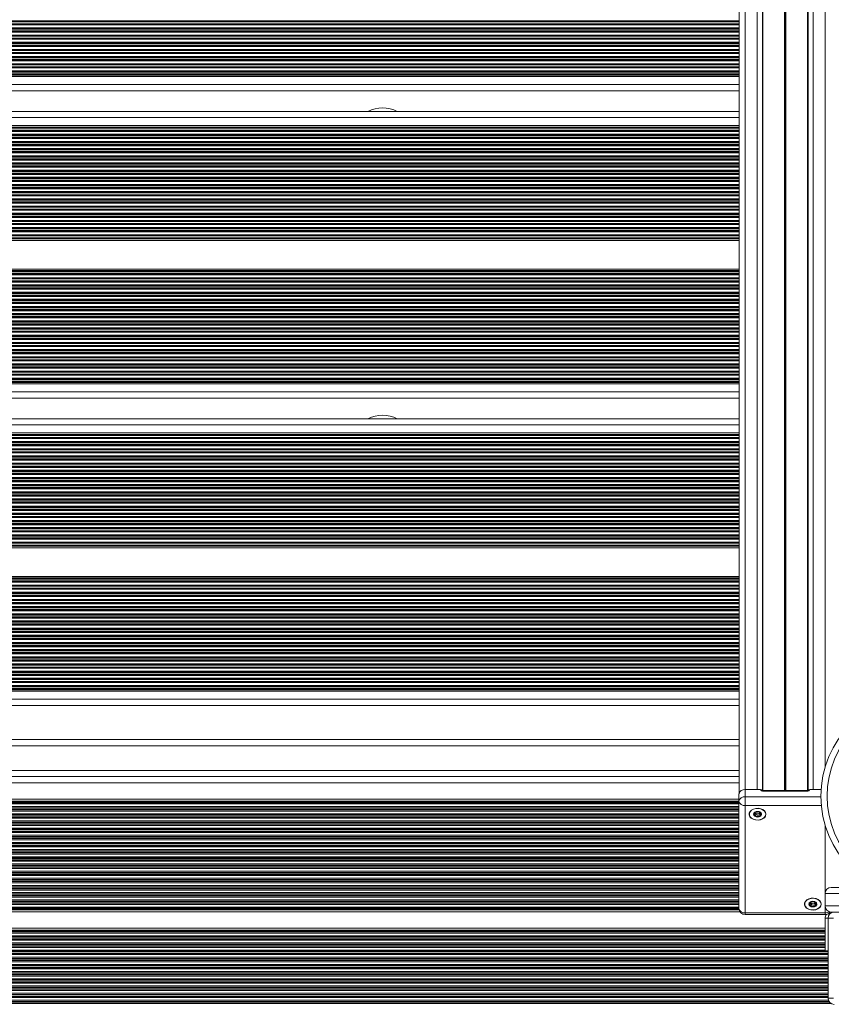
# Model space of a CAD drawing. Units: millimetres. Extents: x 6016 to 23303, y 3067 to 18902.
# Drawn here: x 13116 to 13512, y 7900 to 8380 of the extents above; entities that cross this region are included whole.
import ezdxf

# ---------------------------------------------------------------- set-up
doc = ezdxf.new("R2010")
doc.units = ezdxf.units.MM
doc.header["$LTSCALE"] = 100

msp = doc.modelspace()

# ---------------------------------------------------------------- linework, layer by layer
at = {"color": 7, "linetype": 'Continuous', "lineweight": 18}
for p, q in [((13467.43, 8867.17), (13467.43, 8002.77)), ((13470.43, 8869.3), (13470.43, 8004.5)), ((13476.33, 8869.3), (13476.33, 8004.5)), ((13503.53, 8869.3), (13503.53, 8004.5)), ((12801.43, 8353), (13467.43, 8353)), ((12801.43, 8352.29), (13467.43, 8352.29)), ((12801.43, 8345.39), (13467.43, 8345.39)), ((12801.43, 8335.28), (13467.43, 8335.28)), ((12801.43, 8328.38), (13467.43, 8328.38)), ((12801.43, 8327.67), (13467.43, 8327.67)), ((12801.43, 8273.09), (13467.43, 8273.09)), ((12801.43, 8272.38), (13467.43, 8272.38)), ((12801.43, 8258.38), (13467.43, 8258.38)), ((12801.43, 8257.67), (13467.43, 8257.67)), ((12801.43, 8203.09), (13467.43, 8203.09)), ((12801.43, 8202.38), (13467.43, 8202.38)), ((12801.43, 8195.48), (13467.43, 8195.48)), ((12801.43, 8185.38), (13467.43, 8185.38)), ((12801.43, 8178.48), (13467.43, 8178.48)), ((12801.43, 8177.77), (13467.43, 8177.77)), ((12801.43, 8123.19), (13467.43, 8123.19)), ((12801.43, 8122.48), (13467.43, 8122.48)), ((12801.43, 8108.48), (13467.43, 8108.48)), ((12801.43, 8107.77), (13467.43, 8107.77)), ((12801.43, 8053.19), (13467.43, 8053.19)), ((12801.43, 8052.48), (13467.43, 8052.48)), ((12801.43, 8045.58), (13467.43, 8045.58)), ((13467.43, 8028.86), (12801.43, 8028.86)), ((13467.43, 8010.86), (12801.43, 8010.86)), ((13467.38, 7998.85), (13467.38, 8002.38)), ((13470.38, 8004.5), (13477.93, 8004.5)), ((13470.38, 8004.5), (13470.38, 8000.97)), ((13470.43, 8004.5), (13476.33, 8004.5)), ((13500.93, 8004.09), (13478.93, 8004.09)), ((13500.93, 8003.8), (13478.93, 8003.8)), ((13501.93, 8004.5), (13507.47, 8004.5)), ((13503.53, 8004.5), (13507.47, 8004.5)), ((13467.38, 7999.83), (12801.48, 7999.83)), ((13467.38, 7946.52), (13467.38, 7998.85)), ((13470.38, 8000.97), (13470.38, 7996.73)), ((13470.38, 7996.73), (13470.38, 7944.4)), ((13474.46, 7992.54), (13474.47, 7992.41)), ((13475.39, 7993.03), (13475.24, 7993.11)), ((13475.27, 7993.18), (13475.27, 7993.61)), ((13477.59, 7993.01), (13477.59, 7992.01)), ((13512.43, 7956.76), (13535.26, 7956.76)), ((13502.39, 7949.19), (13502.24, 7949.27)), ((13502.27, 7949.34), (13502.27, 7949.77)), ((13504.59, 7949.17), (13504.59, 7948.17)), ((13539.43, 7953.76), (13509.43, 7953.76)), ((13509.43, 7947.76), (13509.43, 7953.76)), ((13467.85, 7944.91), (12801.01, 7944.91)), ((13470.38, 7944.4), (13509.48, 7944.4)), ((13501.46, 7948.7), (13501.47, 7948.57)), ((13509.43, 7947.76), (13539.43, 7947.76)), ((13511.87, 7944.7), (13512.43, 7944.76)), ((13539.43, 7944.76), (13512.43, 7944.76)), ((13470.38, 7943.52), (13509.48, 7943.52)), ((13509.43, 7941.76), (13509.43, 7925.76)), ((13510.84, 7941.81), (13510.84, 7902.71)), ((13509.43, 7936.83), (12739.4, 7936.83)), ((13509.43, 7925.76), (13510.84, 7925.76))]:
    msp.add_line(p, q, dxfattribs=at)
at = {"color": 8, "linetype": 'Continuous', "lineweight": 18}
for p, q in [((13478.8, 8867.82), (13478.8, 8004.15)), ((13479.05, 8867.67), (13479.05, 8004.09)), ((13489.55, 8867.67), (13489.55, 8004.09)), ((13489.68, 8867.65), (13489.68, 8004.09)), ((13489.81, 8867.59), (13489.81, 8004.09)), ((13490.06, 8867.59), (13490.06, 8004.09)), ((13490.19, 8867.65), (13490.19, 8004.09)), ((13490.31, 8867.67), (13490.31, 8004.09)), ((13500.82, 8867.67), (13500.82, 8004.09)), ((13501.07, 8867.82), (13501.07, 8004.15)), ((13509.43, 8802.16), (13509.43, 8015.46)), ((12801.43, 8379.58), (13467.43, 8379.58)), ((12801.43, 8379.15), (13467.43, 8379.15)), ((12801.43, 8378.97), (13467.43, 8378.97)), ((12801.43, 8378.1), (13467.43, 8378.1)), ((12801.43, 8377.93), (13467.43, 8377.93)), ((12801.43, 8377.5), (13467.43, 8377.5)), ((12801.43, 8376.08), (13467.43, 8376.08)), ((12801.43, 8375.65), (13467.43, 8375.65)), ((12801.43, 8375.47), (13467.43, 8375.47)), ((12801.43, 8374.6), (13467.43, 8374.6)), ((12801.43, 8374.43), (13467.43, 8374.43)), ((12801.43, 8374), (13467.43, 8374)), ((12801.43, 8372.58), (13467.43, 8372.58)), ((12801.43, 8372.15), (13467.43, 8372.15)), ((12801.43, 8371.97), (13467.43, 8371.97)), ((12801.43, 8371.1), (13467.43, 8371.1)), ((12801.43, 8370.93), (13467.43, 8370.93)), ((12801.43, 8370.5), (13467.43, 8370.5)), ((12801.43, 8369.08), (13467.43, 8369.08)), ((12801.43, 8368.65), (13467.43, 8368.65)), ((12801.43, 8368.47), (13467.43, 8368.47)), ((12801.43, 8367.6), (13467.43, 8367.6)), ((12801.43, 8367.43), (13467.43, 8367.43)), ((12801.43, 8367), (13467.43, 8367)), ((12801.43, 8365.58), (13467.43, 8365.58)), ((12801.43, 8365.15), (13467.43, 8365.15)), ((12801.43, 8364.97), (13467.43, 8364.97)), ((12801.43, 8364.1), (13467.43, 8364.1)), ((12801.43, 8363.93), (13467.43, 8363.93)), ((12801.43, 8363.5), (13467.43, 8363.5)), ((12801.43, 8362.08), (13467.43, 8362.08)), ((12801.43, 8361.65), (13467.43, 8361.65)), ((12801.43, 8361.47), (13467.43, 8361.47)), ((12801.43, 8360.6), (13467.43, 8360.6)), ((12801.43, 8360.43), (13467.43, 8360.43)), ((12801.43, 8360), (13467.43, 8360)), ((12801.43, 8358.58), (13467.43, 8358.58)), ((12801.43, 8358.15), (13467.43, 8358.15)), ((12801.43, 8357.97), (13467.43, 8357.97)), ((12801.43, 8357.1), (13467.43, 8357.1)), ((12801.43, 8356.93), (13467.43, 8356.93)), ((12801.43, 8356.5), (13467.43, 8356.5)), ((12801.43, 8355.08), (13467.43, 8355.08)), ((12801.43, 8354.65), (13467.43, 8354.65)), ((12801.43, 8354.47), (13467.43, 8354.47)), ((12801.43, 8353.6), (13467.43, 8353.6)), ((12801.43, 8353.43), (13467.43, 8353.43)), ((12801.43, 8348.39), (13467.43, 8348.39)), ((12801.43, 8332.28), (13467.43, 8332.28)), ((12801.43, 8327.25), (13467.43, 8327.25)), ((12801.43, 8327.07), (13467.43, 8327.07)), ((12801.43, 8326.2), (13467.43, 8326.2)), ((12801.43, 8326.02), (13467.43, 8326.02)), ((12801.43, 8325.59), (13467.43, 8325.59)), ((12801.43, 8324.17), (13467.43, 8324.17)), ((12801.43, 8323.75), (13467.43, 8323.75)), ((12801.43, 8323.57), (13467.43, 8323.57)), ((12801.43, 8322.7), (13467.43, 8322.7)), ((12801.43, 8322.52), (13467.43, 8322.52)), ((12801.43, 8322.09), (13467.43, 8322.09)), ((12801.43, 8320.67), (13467.43, 8320.67)), ((12801.43, 8320.25), (13467.43, 8320.25)), ((12801.43, 8320.07), (13467.43, 8320.07)), ((12801.43, 8319.2), (13467.43, 8319.2)), ((12801.43, 8319.02), (13467.43, 8319.02)), ((12801.43, 8318.59), (13467.43, 8318.59)), ((12801.43, 8317.17), (13467.43, 8317.17)), ((12801.43, 8316.75), (13467.43, 8316.75)), ((12801.43, 8316.57), (13467.43, 8316.57)), ((12801.43, 8315.7), (13467.43, 8315.7)), ((12801.43, 8315.52), (13467.43, 8315.52)), ((12801.43, 8315.09), (13467.43, 8315.09)), ((12801.43, 8313.67), (13467.43, 8313.67)), ((12801.43, 8313.25), (13467.43, 8313.25)), ((12801.43, 8313.07), (13467.43, 8313.07)), ((12801.43, 8312.2), (13467.43, 8312.2)), ((12801.43, 8312.02), (13467.43, 8312.02)), ((12801.43, 8311.59), (13467.43, 8311.59)), ((12801.43, 8310.17), (13467.43, 8310.17)), ((12801.43, 8309.75), (13467.43, 8309.75)), ((12801.43, 8309.57), (13467.43, 8309.57)), ((12801.43, 8308.7), (13467.43, 8308.7)), ((12801.43, 8308.52), (13467.43, 8308.52)), ((12801.43, 8308.09), (13467.43, 8308.09)), ((12801.43, 8306.67), (13467.43, 8306.67)), ((12801.43, 8306.25), (13467.43, 8306.25)), ((12801.43, 8306.07), (13467.43, 8306.07)), ((12801.43, 8305.2), (13467.43, 8305.2)), ((12801.43, 8305.02), (13467.43, 8305.02)), ((12801.43, 8304.59), (13467.43, 8304.59)), ((12801.43, 8303.17), (13467.43, 8303.17)), ((12801.43, 8302.75), (13467.43, 8302.75)), ((12801.43, 8302.57), (13467.43, 8302.57)), ((12801.43, 8301.7), (13467.43, 8301.7)), ((12801.43, 8301.52), (13467.43, 8301.52)), ((12801.43, 8301.09), (13467.43, 8301.09)), ((12801.43, 8299.67), (13467.43, 8299.67)), ((12801.43, 8299.25), (13467.43, 8299.25)), ((12801.43, 8299.07), (13467.43, 8299.07)), ((12801.43, 8298.2), (13467.43, 8298.2)), ((12801.43, 8298.02), (13467.43, 8298.02)), ((12801.43, 8297.59), (13467.43, 8297.59)), ((12801.43, 8296.17), (13467.43, 8296.17)), ((12801.43, 8295.75), (13467.43, 8295.75)), ((12801.43, 8295.57), (13467.43, 8295.57)), ((12801.43, 8294.7), (13467.43, 8294.7)), ((12801.43, 8294.52), (13467.43, 8294.52)), ((12801.43, 8294.09), (13467.43, 8294.09)), ((12801.43, 8292.67), (13467.43, 8292.67)), ((12801.43, 8292.25), (13467.43, 8292.25)), ((12801.43, 8292.07), (13467.43, 8292.07)), ((12801.43, 8291.2), (13467.43, 8291.2)), ((12801.43, 8291.02), (13467.43, 8291.02)), ((12801.43, 8290.59), (13467.43, 8290.59)), ((12801.43, 8289.17), (13467.43, 8289.17)), ((12801.43, 8288.75), (13467.43, 8288.75)), ((12801.43, 8288.57), (13467.43, 8288.57)), ((12801.43, 8287.7), (13467.43, 8287.7)), ((12801.43, 8287.52), (13467.43, 8287.52)), ((12801.43, 8287.09), (13467.43, 8287.09)), ((12801.43, 8285.67), (13467.43, 8285.67)), ((12801.43, 8285.25), (13467.43, 8285.25)), ((12801.43, 8285.07), (13467.43, 8285.07)), ((12801.43, 8284.2), (13467.43, 8284.2)), ((12801.43, 8284.02), (13467.43, 8284.02)), ((12801.43, 8283.59), (13467.43, 8283.59)), ((12801.43, 8282.17), (13467.43, 8282.17)), ((12801.43, 8281.75), (13467.43, 8281.75)), ((12801.43, 8281.57), (13467.43, 8281.57)), ((12801.43, 8280.7), (13467.43, 8280.7)), ((12801.43, 8280.52), (13467.43, 8280.52)), ((12801.43, 8280.09), (13467.43, 8280.09)), ((12801.43, 8278.67), (13467.43, 8278.67)), ((12801.43, 8278.25), (13467.43, 8278.25)), ((12801.43, 8278.07), (13467.43, 8278.07)), ((12801.43, 8277.2), (13467.43, 8277.2)), ((12801.43, 8277.02), (13467.43, 8277.02)), ((12801.43, 8276.59), (13467.43, 8276.59)), ((12801.43, 8275.17), (13467.43, 8275.17)), ((12801.43, 8274.75), (13467.43, 8274.75)), ((12801.43, 8274.57), (13467.43, 8274.57)), ((12801.43, 8273.7), (13467.43, 8273.7)), ((12801.43, 8273.52), (13467.43, 8273.52)), ((12801.43, 8257.25), (13467.43, 8257.25)), ((12801.43, 8257.07), (13467.43, 8257.07)), ((12801.43, 8256.2), (13467.43, 8256.2)), ((12801.43, 8256.02), (13467.43, 8256.02)), ((12801.43, 8255.59), (13467.43, 8255.59)), ((12801.43, 8254.17), (13467.43, 8254.17)), ((12801.43, 8253.75), (13467.43, 8253.75)), ((12801.43, 8253.57), (13467.43, 8253.57)), ((12801.43, 8252.7), (13467.43, 8252.7)), ((12801.43, 8252.52), (13467.43, 8252.52)), ((12801.43, 8252.09), (13467.43, 8252.09)), ((12801.43, 8250.67), (13467.43, 8250.67)), ((12801.43, 8250.25), (13467.43, 8250.25)), ((12801.43, 8250.07), (13467.43, 8250.07)), ((12801.43, 8249.2), (13467.43, 8249.2)), ((12801.43, 8249.02), (13467.43, 8249.02)), ((12801.43, 8248.59), (13467.43, 8248.59)), ((12801.43, 8247.17), (13467.43, 8247.17)), ((12801.43, 8246.75), (13467.43, 8246.75)), ((12801.43, 8246.57), (13467.43, 8246.57)), ((12801.43, 8245.7), (13467.43, 8245.7)), ((12801.43, 8245.52), (13467.43, 8245.52)), ((12801.43, 8245.09), (13467.43, 8245.09)), ((12801.43, 8243.67), (13467.43, 8243.67)), ((12801.43, 8243.25), (13467.43, 8243.25)), ((12801.43, 8243.07), (13467.43, 8243.07)), ((12801.43, 8242.2), (13467.43, 8242.2)), ((12801.43, 8242.02), (13467.43, 8242.02)), ((12801.43, 8241.59), (13467.43, 8241.59)), ((12801.43, 8240.17), (13467.43, 8240.17)), ((12801.43, 8239.75), (13467.43, 8239.75)), ((12801.43, 8239.57), (13467.43, 8239.57)), ((12801.43, 8238.7), (13467.43, 8238.7)), ((12801.43, 8238.52), (13467.43, 8238.52)), ((12801.43, 8238.09), (13467.43, 8238.09)), ((12801.43, 8236.67), (13467.43, 8236.67)), ((12801.43, 8236.25), (13467.43, 8236.25)), ((12801.43, 8236.07), (13467.43, 8236.07)), ((12801.43, 8235.2), (13467.43, 8235.2)), ((12801.43, 8235.02), (13467.43, 8235.02)), ((12801.43, 8234.59), (13467.43, 8234.59)), ((12801.43, 8233.17), (13467.43, 8233.17)), ((12801.43, 8232.75), (13467.43, 8232.75)), ((12801.43, 8232.57), (13467.43, 8232.57)), ((12801.43, 8231.7), (13467.43, 8231.7)), ((12801.43, 8231.52), (13467.43, 8231.52)), ((12801.43, 8231.09), (13467.43, 8231.09)), ((12801.43, 8229.67), (13467.43, 8229.67)), ((12801.43, 8229.25), (13467.43, 8229.25)), ((12801.43, 8229.07), (13467.43, 8229.07)), ((12801.43, 8228.2), (13467.43, 8228.2)), ((12801.43, 8228.02), (13467.43, 8228.02)), ((12801.43, 8227.59), (13467.43, 8227.59)), ((12801.43, 8226.17), (13467.43, 8226.17)), ((12801.43, 8225.75), (13467.43, 8225.75)), ((12801.43, 8225.57), (13467.43, 8225.57)), ((12801.43, 8224.7), (13467.43, 8224.7)), ((12801.43, 8224.52), (13467.43, 8224.52)), ((12801.43, 8224.09), (13467.43, 8224.09)), ((12801.43, 8222.67), (13467.43, 8222.67)), ((12801.43, 8222.25), (13467.43, 8222.25)), ((12801.43, 8222.07), (13467.43, 8222.07)), ((12801.43, 8221.2), (13467.43, 8221.2)), ((12801.43, 8221.02), (13467.43, 8221.02)), ((12801.43, 8220.59), (13467.43, 8220.59)), ((12801.43, 8219.17), (13467.43, 8219.17)), ((12801.43, 8218.75), (13467.43, 8218.75)), ((12801.43, 8218.57), (13467.43, 8218.57)), ((12801.43, 8217.7), (13467.43, 8217.7)), ((12801.43, 8217.52), (13467.43, 8217.52)), ((12801.43, 8217.09), (13467.43, 8217.09)), ((12801.43, 8215.67), (13467.43, 8215.67)), ((12801.43, 8215.25), (13467.43, 8215.25)), ((12801.43, 8215.07), (13467.43, 8215.07)), ((12801.43, 8214.2), (13467.43, 8214.2)), ((12801.43, 8214.02), (13467.43, 8214.02)), ((12801.43, 8213.59), (13467.43, 8213.59)), ((12801.43, 8212.17), (13467.43, 8212.17)), ((12801.43, 8211.75), (13467.43, 8211.75)), ((12801.43, 8211.57), (13467.43, 8211.57)), ((12801.43, 8210.7), (13467.43, 8210.7)), ((12801.43, 8210.52), (13467.43, 8210.52)), ((12801.43, 8210.09), (13467.43, 8210.09)), ((12801.43, 8208.67), (13467.43, 8208.67)), ((12801.43, 8208.25), (13467.43, 8208.25)), ((12801.43, 8208.07), (13467.43, 8208.07)), ((12801.43, 8207.2), (13467.43, 8207.2)), ((12801.43, 8207.02), (13467.43, 8207.02)), ((12801.43, 8206.59), (13467.43, 8206.59)), ((12801.43, 8205.17), (13467.43, 8205.17)), ((12801.43, 8204.75), (13467.43, 8204.75)), ((12801.43, 8204.57), (13467.43, 8204.57)), ((12801.43, 8203.7), (13467.43, 8203.7)), ((12801.43, 8203.52), (13467.43, 8203.52)), ((12801.43, 8198.48), (13467.43, 8198.48)), ((12801.43, 8182.38), (13467.43, 8182.38)), ((12801.43, 8177.34), (13467.43, 8177.34)), ((12801.43, 8177.16), (13467.43, 8177.16)), ((12801.43, 8176.29), (13467.43, 8176.29)), ((12801.43, 8176.11), (13467.43, 8176.11)), ((12801.43, 8175.69), (13467.43, 8175.69)), ((12801.43, 8174.27), (13467.43, 8174.27)), ((12801.43, 8173.84), (13467.43, 8173.84)), ((12801.43, 8173.66), (13467.43, 8173.66)), ((12801.43, 8172.79), (13467.43, 8172.79)), ((12801.43, 8172.61), (13467.43, 8172.61)), ((12801.43, 8172.19), (13467.43, 8172.19)), ((12801.43, 8170.77), (13467.43, 8170.77)), ((12801.43, 8170.34), (13467.43, 8170.34)), ((12801.43, 8170.16), (13467.43, 8170.16)), ((12801.43, 8169.29), (13467.43, 8169.29)), ((12801.43, 8169.11), (13467.43, 8169.11)), ((12801.43, 8168.69), (13467.43, 8168.69)), ((12801.43, 8167.27), (13467.43, 8167.27)), ((12801.43, 8166.84), (13467.43, 8166.84)), ((12801.43, 8166.66), (13467.43, 8166.66)), ((12801.43, 8165.79), (13467.43, 8165.79)), ((12801.43, 8165.61), (13467.43, 8165.61)), ((12801.43, 8165.19), (13467.43, 8165.19)), ((12801.43, 8163.77), (13467.43, 8163.77)), ((12801.43, 8163.34), (13467.43, 8163.34)), ((12801.43, 8163.16), (13467.43, 8163.16)), ((12801.43, 8162.29), (13467.43, 8162.29)), ((12801.43, 8162.11), (13467.43, 8162.11)), ((12801.43, 8161.69), (13467.43, 8161.69)), ((12801.43, 8160.27), (13467.43, 8160.27)), ((12801.43, 8159.84), (13467.43, 8159.84)), ((12801.43, 8159.66), (13467.43, 8159.66)), ((12801.43, 8158.79), (13467.43, 8158.79)), ((12801.43, 8158.61), (13467.43, 8158.61)), ((12801.43, 8158.19), (13467.43, 8158.19)), ((12801.43, 8156.77), (13467.43, 8156.77)), ((12801.43, 8156.34), (13467.43, 8156.34)), ((12801.43, 8156.16), (13467.43, 8156.16)), ((12801.43, 8155.29), (13467.43, 8155.29)), ((12801.43, 8155.11), (13467.43, 8155.11)), ((12801.43, 8154.69), (13467.43, 8154.69)), ((12801.43, 8153.27), (13467.43, 8153.27)), ((12801.43, 8152.84), (13467.43, 8152.84)), ((12801.43, 8152.66), (13467.43, 8152.66)), ((12801.43, 8151.79), (13467.43, 8151.79)), ((12801.43, 8151.61), (13467.43, 8151.61)), ((12801.43, 8151.19), (13467.43, 8151.19)), ((12801.43, 8149.77), (13467.43, 8149.77)), ((12801.43, 8149.34), (13467.43, 8149.34)), ((12801.43, 8149.16), (13467.43, 8149.16)), ((12801.43, 8148.29), (13467.43, 8148.29)), ((12801.43, 8148.11), (13467.43, 8148.11)), ((12801.43, 8147.69), (13467.43, 8147.69)), ((12801.43, 8146.27), (13467.43, 8146.27)), ((12801.43, 8145.84), (13467.43, 8145.84)), ((12801.43, 8145.66), (13467.43, 8145.66)), ((12801.43, 8144.79), (13467.43, 8144.79)), ((12801.43, 8144.61), (13467.43, 8144.61)), ((12801.43, 8144.19), (13467.43, 8144.19)), ((12801.43, 8142.77), (13467.43, 8142.77)), ((12801.43, 8142.34), (13467.43, 8142.34)), ((12801.43, 8142.16), (13467.43, 8142.16)), ((12801.43, 8141.29), (13467.43, 8141.29)), ((12801.43, 8141.11), (13467.43, 8141.11)), ((12801.43, 8140.69), (13467.43, 8140.69)), ((12801.43, 8139.27), (13467.43, 8139.27)), ((12801.43, 8138.84), (13467.43, 8138.84)), ((12801.43, 8138.66), (13467.43, 8138.66)), ((12801.43, 8137.79), (13467.43, 8137.79)), ((12801.43, 8137.61), (13467.43, 8137.61)), ((12801.43, 8137.19), (13467.43, 8137.19)), ((12801.43, 8135.77), (13467.43, 8135.77)), ((12801.43, 8135.34), (13467.43, 8135.34)), ((12801.43, 8135.16), (13467.43, 8135.16)), ((12801.43, 8134.29), (13467.43, 8134.29)), ((12801.43, 8134.11), (13467.43, 8134.11)), ((12801.43, 8133.69), (13467.43, 8133.69)), ((12801.43, 8132.27), (13467.43, 8132.27)), ((12801.43, 8131.84), (13467.43, 8131.84)), ((12801.43, 8131.66), (13467.43, 8131.66)), ((12801.43, 8130.79), (13467.43, 8130.79)), ((12801.43, 8130.61), (13467.43, 8130.61)), ((12801.43, 8130.19), (13467.43, 8130.19)), ((12801.43, 8128.77), (13467.43, 8128.77)), ((12801.43, 8128.34), (13467.43, 8128.34)), ((12801.43, 8128.16), (13467.43, 8128.16)), ((12801.43, 8127.29), (13467.43, 8127.29)), ((12801.43, 8127.11), (13467.43, 8127.11)), ((12801.43, 8126.69), (13467.43, 8126.69)), ((12801.43, 8125.27), (13467.43, 8125.27)), ((12801.43, 8124.84), (13467.43, 8124.84)), ((12801.43, 8124.66), (13467.43, 8124.66)), ((12801.43, 8123.79), (13467.43, 8123.79)), ((12801.43, 8123.61), (13467.43, 8123.61)), ((12801.43, 8107.34), (13467.43, 8107.34)), ((12801.43, 8107.16), (13467.43, 8107.16)), ((12801.43, 8106.29), (13467.43, 8106.29)), ((12801.43, 8106.11), (13467.43, 8106.11)), ((12801.43, 8105.69), (13467.43, 8105.69)), ((12801.43, 8104.27), (13467.43, 8104.27)), ((12801.43, 8103.84), (13467.43, 8103.84)), ((12801.43, 8103.66), (13467.43, 8103.66)), ((12801.43, 8102.79), (13467.43, 8102.79)), ((12801.43, 8102.61), (13467.43, 8102.61)), ((12801.43, 8102.19), (13467.43, 8102.19)), ((12801.43, 8100.77), (13467.43, 8100.77)), ((12801.43, 8100.34), (13467.43, 8100.34)), ((12801.43, 8100.16), (13467.43, 8100.16)), ((12801.43, 8099.29), (13467.43, 8099.29)), ((12801.43, 8099.11), (13467.43, 8099.11)), ((12801.43, 8098.69), (13467.43, 8098.69)), ((12801.43, 8097.27), (13467.43, 8097.27)), ((12801.43, 8096.84), (13467.43, 8096.84)), ((12801.43, 8096.66), (13467.43, 8096.66)), ((12801.43, 8095.79), (13467.43, 8095.79)), ((12801.43, 8095.61), (13467.43, 8095.61)), ((12801.43, 8095.19), (13467.43, 8095.19)), ((12801.43, 8093.77), (13467.43, 8093.77)), ((12801.43, 8093.34), (13467.43, 8093.34)), ((12801.43, 8093.16), (13467.43, 8093.16)), ((12801.43, 8092.29), (13467.43, 8092.29)), ((12801.43, 8092.11), (13467.43, 8092.11)), ((12801.43, 8091.69), (13467.43, 8091.69)), ((12801.43, 8090.27), (13467.43, 8090.27)), ((12801.43, 8089.84), (13467.43, 8089.84)), ((12801.43, 8089.66), (13467.43, 8089.66)), ((12801.43, 8088.79), (13467.43, 8088.79)), ((12801.43, 8088.61), (13467.43, 8088.61)), ((12801.43, 8088.19), (13467.43, 8088.19)), ((12801.43, 8086.77), (13467.43, 8086.77)), ((12801.43, 8086.34), (13467.43, 8086.34)), ((12801.43, 8086.16), (13467.43, 8086.16)), ((12801.43, 8085.29), (13467.43, 8085.29)), ((12801.43, 8085.11), (13467.43, 8085.11)), ((12801.43, 8084.69), (13467.43, 8084.69)), ((12801.43, 8083.27), (13467.43, 8083.27)), ((12801.43, 8082.84), (13467.43, 8082.84)), ((12801.43, 8082.66), (13467.43, 8082.66)), ((12801.43, 8081.79), (13467.43, 8081.79)), ((12801.43, 8081.61), (13467.43, 8081.61)), ((12801.43, 8081.19), (13467.43, 8081.19)), ((12801.43, 8079.77), (13467.43, 8079.77)), ((12801.43, 8079.34), (13467.43, 8079.34)), ((12801.43, 8079.16), (13467.43, 8079.16)), ((12801.43, 8078.29), (13467.43, 8078.29)), ((12801.43, 8078.11), (13467.43, 8078.11)), ((12801.43, 8077.69), (13467.43, 8077.69)), ((12801.43, 8076.27), (13467.43, 8076.27)), ((12801.43, 8075.84), (13467.43, 8075.84)), ((12801.43, 8075.66), (13467.43, 8075.66)), ((12801.43, 8074.79), (13467.43, 8074.79)), ((12801.43, 8074.61), (13467.43, 8074.61)), ((12801.43, 8074.19), (13467.43, 8074.19)), ((12801.43, 8072.77), (13467.43, 8072.77)), ((12801.43, 8072.34), (13467.43, 8072.34)), ((12801.43, 8072.16), (13467.43, 8072.16)), ((12801.43, 8071.29), (13467.43, 8071.29)), ((12801.43, 8071.11), (13467.43, 8071.11)), ((12801.43, 8070.69), (13467.43, 8070.69)), ((12801.43, 8069.27), (13467.43, 8069.27)), ((12801.43, 8068.84), (13467.43, 8068.84)), ((12801.43, 8068.66), (13467.43, 8068.66)), ((12801.43, 8067.79), (13467.43, 8067.79)), ((12801.43, 8067.61), (13467.43, 8067.61)), ((12801.43, 8067.19), (13467.43, 8067.19)), ((12801.43, 8065.77), (13467.43, 8065.77)), ((12801.43, 8065.34), (13467.43, 8065.34)), ((12801.43, 8065.16), (13467.43, 8065.16)), ((12801.43, 8064.29), (13467.43, 8064.29)), ((12801.43, 8064.11), (13467.43, 8064.11)), ((12801.43, 8063.69), (13467.43, 8063.69)), ((12801.43, 8062.27), (13467.43, 8062.27)), ((12801.43, 8061.84), (13467.43, 8061.84)), ((12801.43, 8061.66), (13467.43, 8061.66)), ((12801.43, 8060.79), (13467.43, 8060.79)), ((12801.43, 8060.61), (13467.43, 8060.61)), ((12801.43, 8060.19), (13467.43, 8060.19)), ((12801.43, 8058.77), (13467.43, 8058.77)), ((12801.43, 8058.34), (13467.43, 8058.34)), ((12801.43, 8058.16), (13467.43, 8058.16)), ((12801.43, 8057.29), (13467.43, 8057.29)), ((12801.43, 8057.11), (13467.43, 8057.11)), ((12801.43, 8056.69), (13467.43, 8056.69)), ((12801.43, 8055.27), (13467.43, 8055.27)), ((12801.43, 8054.84), (13467.43, 8054.84)), ((12801.43, 8054.66), (13467.43, 8054.66)), ((12801.43, 8053.79), (13467.43, 8053.79)), ((12801.43, 8053.61), (13467.43, 8053.61)), ((12801.43, 8048.58), (13467.43, 8048.58)), ((13467.43, 8025.86), (12801.43, 8025.86)), ((13467.43, 8013.86), (12801.43, 8013.86)), ((13467.43, 8007.87), (12801.43, 8007.87)), ((13478.93, 8004.09), (13478.93, 8003.8)), ((13500.93, 8004.09), (13500.93, 8003.8)), ((13467.38, 7998.91), (12801.48, 7998.91)), ((13467.38, 7998.68), (12801.48, 7998.68)), ((13467.38, 7998.27), (12801.48, 7998.27)), ((13467.38, 7998.11), (12801.48, 7998.11)), ((13467.38, 7997.51), (12801.48, 7997.51)), ((13470.38, 8000.97), (13507.36, 8000.97)), ((13467.38, 7996.22), (12801.48, 7996.22)), ((13467.38, 7995.63), (12801.48, 7995.63)), ((13467.38, 7995.46), (12801.48, 7995.46)), ((13467.38, 7994.77), (12801.48, 7994.77)), ((13467.38, 7994.61), (12801.48, 7994.61)), ((13467.38, 7994.01), (12801.48, 7994.01)), ((13467.38, 7992.72), (12801.48, 7992.72)), ((13507.57, 7996.73), (13470.38, 7996.73)), ((13467.38, 7992.13), (12801.48, 7992.13)), ((13467.38, 7991.96), (12801.48, 7991.96)), ((13467.38, 7991.27), (12801.48, 7991.27)), ((13467.38, 7991.11), (12801.48, 7991.11)), ((13467.38, 7990.51), (12801.48, 7990.51)), ((13467.38, 7989.22), (12801.48, 7989.22)), ((13467.38, 7988.63), (12801.48, 7988.63)), ((13467.38, 7988.46), (12801.48, 7988.46)), ((13467.38, 7987.77), (12801.48, 7987.77)), ((13467.38, 7987.61), (12801.48, 7987.61)), ((13467.38, 7987.01), (12801.48, 7987.01)), ((13467.38, 7985.72), (12801.48, 7985.72)), ((13467.38, 7985.13), (12801.48, 7985.13)), ((13467.38, 7984.96), (12801.48, 7984.96)), ((13467.38, 7984.27), (12801.48, 7984.27)), ((13467.38, 7984.11), (12801.48, 7984.11)), ((13467.38, 7983.51), (12801.48, 7983.51)), ((13509.48, 7954.31), (13509.48, 7986.96)), ((13467.38, 7982.22), (12801.48, 7982.22)), ((13467.38, 7981.63), (12801.48, 7981.63)), ((13467.38, 7981.46), (12801.48, 7981.46)), ((13467.38, 7980.77), (12801.48, 7980.77)), ((13467.38, 7980.61), (12801.48, 7980.61)), ((13467.38, 7980.01), (12801.48, 7980.01)), ((13467.38, 7978.72), (12801.48, 7978.72)), ((13467.38, 7978.13), (12801.48, 7978.13)), ((13467.38, 7977.96), (12801.48, 7977.96)), ((13467.38, 7977.27), (12801.48, 7977.27)), ((13467.38, 7977.11), (12801.48, 7977.11)), ((13467.38, 7976.51), (12801.48, 7976.51)), ((13467.38, 7975.22), (12801.48, 7975.22)), ((13467.38, 7974.63), (12801.48, 7974.63)), ((13467.38, 7974.46), (12801.48, 7974.46)), ((13467.38, 7973.77), (12801.48, 7973.77)), ((13467.38, 7973.61), (12801.48, 7973.61)), ((13467.38, 7973.01), (12801.48, 7973.01)), ((13467.38, 7971.72), (12801.48, 7971.72)), ((13467.38, 7971.13), (12801.48, 7971.13)), ((13467.38, 7970.96), (12801.48, 7970.96)), ((13467.38, 7970.27), (12801.48, 7970.27)), ((13467.38, 7970.11), (12801.48, 7970.11)), ((13467.38, 7969.51), (12801.48, 7969.51)), ((13467.38, 7968.22), (12801.48, 7968.22)), ((13467.38, 7967.63), (12801.48, 7967.63)), ((13467.38, 7967.46), (12801.48, 7967.46)), ((13467.38, 7966.77), (12801.48, 7966.77)), ((13467.38, 7966.61), (12801.48, 7966.61)), ((13467.38, 7966.01), (12801.48, 7966.01)), ((13467.38, 7964.72), (12801.48, 7964.72)), ((13467.38, 7964.13), (12801.48, 7964.13)), ((13467.38, 7963.96), (12801.48, 7963.96)), ((13467.38, 7963.27), (12801.48, 7963.27)), ((13467.38, 7963.11), (12801.48, 7963.11)), ((13467.38, 7962.51), (12801.48, 7962.51)), ((13467.38, 7961.22), (12801.48, 7961.22)), ((13467.38, 7960.63), (12801.48, 7960.63)), ((13467.38, 7960.46), (12801.48, 7960.46)), ((13467.38, 7959.77), (12801.48, 7959.77)), ((13467.38, 7959.61), (12801.48, 7959.61)), ((13467.38, 7959.01), (12801.48, 7959.01)), ((13467.38, 7957.72), (12801.48, 7957.72)), ((13467.38, 7957.13), (12801.48, 7957.13)), ((13467.38, 7956.96), (12801.48, 7956.96)), ((13467.38, 7956.27), (12801.48, 7956.27)), ((13467.38, 7956.11), (12801.48, 7956.11)), ((13467.38, 7955.51), (12801.48, 7955.51)), ((13467.38, 7954.22), (12801.48, 7954.22)), ((13467.38, 7953.63), (12801.48, 7953.63)), ((13467.38, 7953.46), (12801.48, 7953.46)), ((13467.38, 7952.77), (12801.48, 7952.77)), ((13467.38, 7952.61), (12801.48, 7952.61)), ((13467.38, 7952.01), (12801.48, 7952.01)), ((13467.38, 7950.72), (12801.48, 7950.72)), ((13467.38, 7950.13), (12801.48, 7950.13)), ((13467.38, 7949.96), (12801.48, 7949.96)), ((13467.38, 7949.27), (12801.48, 7949.27)), ((13467.38, 7949.11), (12801.48, 7949.11)), ((13467.47, 7945.82), (12801.4, 7945.82)), ((13467.42, 7946.05), (12801.45, 7946.05)), ((13467.38, 7948.51), (12801.48, 7948.51)), ((13467.38, 7947.22), (12801.48, 7947.22)), ((13467.38, 7946.63), (12801.48, 7946.63)), ((13467.38, 7946.46), (12801.48, 7946.46)), ((13470.38, 7944.4), (13470.38, 7943.52)), ((13509.48, 7944.4), (13509.48, 7947.2)), ((13509.48, 7944.4), (13509.48, 7943.52)), ((13509.43, 7941.76), (13510.84, 7941.76)), ((13510.84, 7941.81), (13513.55, 7941.81)), ((13509.43, 7935.91), (12739.72, 7935.91)), ((13509.43, 7935.68), (12739.79, 7935.68)), ((13509.43, 7935.27), (12739.91, 7935.27)), ((13509.43, 7935.11), (12739.95, 7935.11)), ((13509.43, 7934.51), (12740.09, 7934.51)), ((13509.43, 7933.22), (12740.31, 7933.22)), ((13509.43, 7932.62), (12740.38, 7932.62)), ((13509.43, 7932.46), (12740.39, 7932.46)), ((13509.43, 7931.77), (12740.43, 7931.77)), ((13509.43, 7931.61), (12740.44, 7931.61)), ((13509.43, 7931.01), (12740.44, 7931.01)), ((13510.84, 7925.46), (12739.37, 7925.46)), ((13510.84, 7925.62), (12739.43, 7925.62)), ((13509.43, 7926.22), (12739.64, 7926.22)), ((13509.43, 7927.51), (12740.01, 7927.51)), ((13509.43, 7928.11), (12740.14, 7928.11)), ((13509.43, 7928.27), (12740.17, 7928.27)), ((13509.43, 7928.96), (12740.29, 7928.96)), ((13509.43, 7929.12), (12740.31, 7929.12)), ((13509.43, 7929.72), (12740.38, 7929.72)), ((13510.84, 7920.51), (12736.23, 7920.51)), ((13510.84, 7921.11), (12736.8, 7921.11)), ((13510.84, 7921.27), (12736.93, 7921.27)), ((13510.84, 7921.96), (12737.46, 7921.96)), ((13510.84, 7922.12), (12737.58, 7922.12)), ((13510.84, 7922.72), (12737.98, 7922.72)), ((13510.84, 7924.01), (12738.71, 7924.01)), ((13510.84, 7924.61), (12739, 7924.61)), ((13510.84, 7924.77), (12739.08, 7924.77)), ((13510.84, 7915.72), (12724.43, 7915.72)), ((13510.84, 7917.01), (12730.86, 7917.01)), ((13510.84, 7917.61), (12732.39, 7917.61)), ((13510.84, 7917.77), (12732.68, 7917.77)), ((13510.84, 7918.46), (12733.9, 7918.46)), ((13510.84, 7918.62), (12734.16, 7918.62)), ((13510.84, 7919.22), (12734.82, 7919.22)), ((13510.84, 7915.12), (12724.43, 7915.12)), ((13510.84, 7914.96), (12724.43, 7914.96)), ((13510.84, 7914.27), (12724.43, 7914.27)), ((13510.84, 7914.11), (12724.43, 7914.11)), ((13510.84, 7913.51), (12724.43, 7913.51)), ((13510.84, 7912.22), (12724.43, 7912.22)), ((13510.84, 7911.62), (12724.43, 7911.62)), ((13510.84, 7911.46), (12724.43, 7911.46)), ((13510.84, 7910.77), (12724.43, 7910.77)), ((13510.84, 7910.61), (12724.43, 7910.61)), ((13510.84, 7910.01), (12724.43, 7910.01)), ((13510.84, 7908.72), (12724.43, 7908.72)), ((13510.84, 7908.12), (12724.43, 7908.12)), ((13510.84, 7907.96), (12724.43, 7907.96)), ((13510.84, 7907.27), (12724.43, 7907.27)), ((13510.84, 7907.11), (12724.43, 7907.11)), ((13510.84, 7906.51), (12724.43, 7906.51)), ((13510.84, 7905.22), (12724.43, 7905.22)), ((13510.84, 7904.62), (12724.43, 7904.62)), ((13510.84, 7904.46), (12724.43, 7904.46)), ((13510.84, 7903.77), (12724.43, 7903.77)), ((13510.84, 7903.61), (12724.43, 7903.61)), ((13510.84, 7903.01), (12724.43, 7903.01)), ((13511, 7901.72), (12724.43, 7901.72)), ((13511.29, 7901.12), (12724.43, 7901.12)), ((13510.84, 7902.71), (13513.55, 7902.71)), ((13511.4, 7900.96), (12724.43, 7900.96)), ((13512.08, 7900.27), (12724.43, 7900.27)), ((13512.33, 7900.11), (12724.43, 7900.11))]:
    msp.add_line(p, q, dxfattribs=at)
at = {"color": 7, "linetype": 'Continuous', "lineweight": 18, "flags": 128}
for points in [[(13478, 7995.16), (13479.05, 7994.72), (13479.86, 7994.07), (13480.37, 7993.29), (13480.53, 7992.43), (13480.33, 7991.58), (13479.78, 7990.8), (13478.93, 7990.18), (13477.86, 7989.77), (13476.66, 7989.59), (13475.44, 7989.67), (13474.32, 7990), (13473.37, 7990.55), (13472.71, 7991.28), (13472.37, 7992.11), (13472.39, 7992.97), (13472.77, 7993.79), (13473.48, 7994.5), (13474.45, 7995.02), (13475.6, 7995.32), (13476.82, 7995.37), (13478, 7995.16)], [(13480.43, 7992.48), (13480.25, 7993.32), (13479.74, 7994.08), (13478.93, 7994.69), (13477.89, 7995.12), (13476.73, 7995.3), (13475.54, 7995.24), (13474.43, 7994.93), (13473.5, 7994.41), (13472.83, 7993.71), (13472.48, 7992.91), (13472.48, 7992.06), (13472.83, 7991.26), (13473.5, 7990.56), (13474.43, 7990.03), (13475.54, 7989.73), (13476.73, 7989.66), (13477.89, 7989.85), (13478.93, 7990.27), (13479.74, 7990.89), (13480.25, 7991.65), (13480.43, 7992.48)], [(13475.68, 7991.19), (13476.43, 7991.09), (13477.19, 7991.19), (13477.83, 7991.5), (13478.26, 7991.95), (13478.41, 7992.48), (13478.26, 7993.02), (13477.83, 7993.47), (13477.19, 7993.77), (13476.43, 7993.88), (13475.68, 7993.77), (13475.04, 7993.47), (13474.61, 7993.02), (13474.46, 7992.48), (13474.61, 7991.95), (13475.04, 7991.5), (13475.68, 7991.19)], [(13475.39, 7993.03), (13475.29, 7993.14), (13475.26, 7993.18)], [(13505, 7951.32), (13506.05, 7950.87), (13506.86, 7950.23), (13507.37, 7949.44), (13507.53, 7948.59), (13507.33, 7947.74), (13506.78, 7946.96), (13505.93, 7946.34), (13504.86, 7945.92), (13503.66, 7945.75), (13502.44, 7945.83), (13501.32, 7946.16), (13500.37, 7946.71), (13499.71, 7947.44), (13499.37, 7948.27), (13499.39, 7949.13), (13499.77, 7949.95), (13500.48, 7950.66), (13501.45, 7951.18), (13502.6, 7951.48), (13503.82, 7951.53), (13505, 7951.32)], [(13507.43, 7948.64), (13507.25, 7949.48), (13506.74, 7950.24), (13505.93, 7950.85), (13504.89, 7951.28), (13503.73, 7951.46), (13502.54, 7951.4), (13501.43, 7951.09), (13500.5, 7950.57), (13499.83, 7949.87), (13499.48, 7949.06), (13499.48, 7948.22), (13499.83, 7947.42), (13500.5, 7946.72), (13501.43, 7946.19), (13502.54, 7945.89), (13503.73, 7945.82), (13504.89, 7946.01), (13505.93, 7946.43), (13506.74, 7947.05), (13507.25, 7947.81), (13507.43, 7948.64)], [(13502.68, 7947.35), (13503.43, 7947.25), (13504.19, 7947.35), (13504.83, 7947.66), (13505.26, 7948.11), (13505.41, 7948.64), (13505.26, 7949.18), (13504.83, 7949.63), (13504.19, 7949.93), (13503.43, 7950.04), (13502.68, 7949.93), (13502.04, 7949.63), (13501.61, 7949.18), (13501.46, 7948.64), (13501.61, 7948.11), (13502.04, 7947.66), (13502.68, 7947.35)], [(13502.39, 7949.19), (13502.29, 7949.29), (13502.26, 7949.34)]]:
    msp.add_lwpolyline(points, dxfattribs=at)
at = {"color": 7, "linetype": 'Continuous', "lineweight": 18}
for radius in [49.5, 46.5]:
    msp.add_circle((13556.86, 8001.29), radius, dxfattribs=at)
for centre, radius, start, end in [((13293.43, 8321.23), 15.78, 62.9605, 117.0395), ((13293.43, 8171.32), 15.78, 62.9605, 117.0395), ((13470.01, 8001.85), 2.68, 81.9505, 168.5782), ((13470.06, 8001.85), 2.68, 81.9505, 168.5782), ((13477.99, 8003.42), 1.09, 40.7165, 93.0758), ((13478.81, 8004.68), 0.893, 191.4218, 278.0495), ((13501.06, 8004.68), 0.893, 261.9505, 348.5782), ((13501.87, 8003.43), 1.08, 86.7361, 141.3591), ((13470.01, 7998.32), 2.68, 81.9505, 168.5782), ((13470.01, 7999.38), 2.68, 191.4218, 278.0495), ((13475.99, 7992.86), 1.58, 196.2157, 258.4152), ((13476.41, 7994.27), 1.6, 230.3882, 276.9273), ((13476.56, 7994.01), 1.34, 272.0866, 324.841), ((13477.11, 7992.68), 1.31, 293.8423, 353.6529), ((13476.43, 7993.85), 2.65, 253.5384, 297.0662), ((13512.43, 7953.76), 3, 90, 180), ((13503.41, 7950.43), 1.6, 230.3882, 276.9273), ((13503.56, 7950.17), 1.34, 272.0866, 324.841), ((13470.38, 7946.52), 3, 180, 270), ((13470.01, 7947.05), 2.68, 191.4218, 278.0495), ((13502.99, 7949.01), 1.58, 196.2157, 258.4152), ((13503.43, 7950.01), 2.65, 253.5384, 297.0662), ((13504.11, 7948.84), 1.31, 293.8423, 353.6529), ((13512.43, 7947.76), 3, 180, 270), ((13509.48, 7946.52), 3, 270, 324.9067), ((13513.84, 7941.81), 3, 100.4753, 180), ((13512.43, 7941.76), 3, 142.6762, 180), ((13513.84, 7902.71), 3, 180, 270)]:
    msp.add_arc(centre, radius, start, end, dxfattribs=at)
at = {"color": 8, "linetype": 'Continuous', "lineweight": 18}
msp.add_arc((13509.54, 7948.17), 3.77, 269.1429, 300.4755, dxfattribs=at)
at = {"color": 7, "linetype": 'Continuous', "lineweight": 18}
for points, knots in [([(13478.93, 8004.09), (13478.93, 8004.09), (13478.9, 8004.09), (13478.87, 8004.09), (13478.83, 8004.1), (13478.81, 8004.11), (13478.8, 8004.12), (13478.8, 8004.12), (13478.8, 8004.12)], [0, 0, 0, 0, 0.08171, 0.270105, 0.471284, 0.701543, 0.98991, 1, 1, 1, 1]), ([(13501.06, 8004.11), (13501.06, 8004.11), (13501.06, 8004.11), (13501.04, 8004.1), (13501, 8004.1), (13500.97, 8004.09), (13500.94, 8004.09), (13500.93, 8004.09)], [0, 0, 0, 0, 0.2561503, 0.4981068, 0.6982506, 0.8950239, 1, 1, 1, 1]), ([(13475.21, 7993.64), (13475.2, 7993.62), (13475.2, 7993.51), (13475.29, 7993.29), (13475.27, 7992.93), (13474.93, 7992.68), (13474.64, 7992.55), (13474.5, 7992.46), (13474.48, 7992.43), (13474.47, 7992.42), (13474.47, 7992.41)], [0, 0, 0, 0, 0.024678, 0.235252, 0.474914, 0.714575, 0.925149, 0.974569, 0.98832, 1, 1, 1, 1]), ([(13474.47, 7992.41), (13474.48, 7992.41), (13474.48, 7992.4), (13474.49, 7992.39), (13474.51, 7992.37), (13474.56, 7992.35), (13474.71, 7992.31), (13474.96, 7992.24), (13475.29, 7992.13), (13475.55, 7991.87), (13475.58, 7991.6), (13475.61, 7991.41), (13475.63, 7991.34), (13475.66, 7991.31), (13475.67, 7991.31), (13475.68, 7991.31)], [0, 0, 0, 0, 0.006232, 0.017772, 0.031678, 0.048364, 0.098405, 0.252507, 0.42558, 0.593984, 0.846925, 0.94386, 0.980024, 0.990645, 1, 1, 1, 1]), ([(13476.6, 7992.68), (13476.54, 7992.67), (13476.29, 7992.62), (13476.04, 7992.47), (13475.83, 7992.35), (13475.74, 7992.31), (13475.7, 7992.31), (13475.67, 7992.31), (13475.65, 7992.32), (13475.63, 7992.35), (13475.61, 7992.42), (13475.58, 7992.61), (13475.55, 7992.84), (13475.42, 7992.99), (13475.39, 7993.03)], [0, 0, 0, 0, 0.094383, 0.347069, 0.443906, 0.480034, 0.490644, 0.49999, 0.512024, 0.52647, 0.556094, 0.652931, 0.905617, 1, 1, 1, 1]), ([(13476.98, 7993.81), (13476.96, 7993.8), (13476.79, 7993.71), (13476.53, 7993.55), (13476.09, 7993.5), (13475.75, 7993.58), (13475.54, 7993.65), (13475.44, 7993.68)], [0, 0, 0, 0, 0.055075, 0.376684, 0.590806, 0.810865, 1, 1, 1, 1]), ([(13477.59, 7992.48), (13477.58, 7992.48), (13477.56, 7992.48), (13477.51, 7992.49), (13477.34, 7992.54), (13477.05, 7992.65), (13476.76, 7992.67), (13476.6, 7992.68)], [0, 0, 0, 0, 0.023433, 0.058244, 0.162638, 0.563973, 1, 1, 1, 1]), ([(13478.39, 7992.78), (13478.39, 7992.78), (13478.39, 7992.79), (13478.37, 7992.8), (13478.35, 7992.82), (13478.3, 7992.84), (13478.16, 7992.88), (13477.9, 7992.95), (13477.57, 7993.06), (13477.32, 7993.32), (13477.28, 7993.59), (13477.26, 7993.78), (13477.23, 7993.85), (13477.21, 7993.88), (13477.2, 7993.88), (13477.19, 7993.89)], [0, 0, 0, 0, 0.006232, 0.017772, 0.031678, 0.048364, 0.098405, 0.252507, 0.42558, 0.593984, 0.846925, 0.94386, 0.980024, 0.990645, 1, 1, 1, 1]), ([(13477.63, 7991.49), (13477.64, 7991.49), (13477.65, 7991.5), (13477.67, 7991.54), (13477.66, 7991.67), (13477.58, 7991.9), (13477.59, 7992.26), (13477.94, 7992.51), (13478.22, 7992.64), (13478.36, 7992.73), (13478.39, 7992.76), (13478.39, 7992.77), (13478.39, 7992.78)], [0, 0, 0, 0, 0.011122, 0.024216, 0.071275, 0.271789, 0.5, 0.728211, 0.928725, 0.975784, 0.988878, 1, 1, 1, 1]), ([(13475.68, 7991.31), (13475.68, 7991.3), (13475.7, 7991.3), (13475.74, 7991.31), (13475.83, 7991.34), (13476.04, 7991.47), (13476.33, 7991.64), (13476.77, 7991.7), (13477.12, 7991.61), (13477.37, 7991.53), (13477.53, 7991.48), (13477.59, 7991.48), (13477.62, 7991.48), (13477.63, 7991.49), (13477.63, 7991.49)], [0, 0, 0, 0, 0.012047, 0.026509, 0.056165, 0.153106, 0.406064, 0.574479, 0.747564, 0.901675, 0.962717, 0.979959, 0.993767, 1, 1, 1, 1]), ([(13502.21, 7949.8), (13502.2, 7949.78), (13502.2, 7949.67), (13502.29, 7949.45), (13502.27, 7949.09), (13501.93, 7948.84), (13501.64, 7948.71), (13501.5, 7948.62), (13501.48, 7948.59), (13501.47, 7948.58), (13501.47, 7948.57)], [0, 0, 0, 0, 0.024678, 0.235252, 0.474914, 0.714575, 0.925149, 0.974569, 0.98832, 1, 1, 1, 1]), ([(13503.6, 7948.84), (13503.54, 7948.83), (13503.29, 7948.78), (13503.04, 7948.63), (13502.83, 7948.51), (13502.74, 7948.47), (13502.7, 7948.47), (13502.67, 7948.47), (13502.65, 7948.48), (13502.63, 7948.51), (13502.61, 7948.58), (13502.58, 7948.77), (13502.55, 7949), (13502.42, 7949.15), (13502.39, 7949.19)], [0, 0, 0, 0, 0.094383, 0.347069, 0.443906, 0.480034, 0.490644, 0.49999, 0.512024, 0.52647, 0.556094, 0.652931, 0.905617, 1, 1, 1, 1]), ([(13503.97, 7949.96), (13503.95, 7949.95), (13503.78, 7949.87), (13503.53, 7949.71), (13503.09, 7949.66), (13502.75, 7949.74), (13502.54, 7949.8), (13502.44, 7949.84)], [0, 0, 0, 0, 0.0444685, 0.3696873, 0.5862131, 0.8087423, 1, 1, 1, 1]), ([(13505.39, 7948.94), (13505.39, 7948.94), (13505.39, 7948.95), (13505.37, 7948.96), (13505.35, 7948.98), (13505.3, 7949), (13505.16, 7949.04), (13504.9, 7949.11), (13504.57, 7949.22), (13504.32, 7949.48), (13504.28, 7949.75), (13504.26, 7949.94), (13504.23, 7950.01), (13504.21, 7950.04), (13504.2, 7950.04), (13504.19, 7950.04)], [0, 0, 0, 0, 0.006232, 0.017772, 0.031678, 0.048364, 0.098405, 0.252507, 0.42558, 0.593984, 0.846925, 0.94386, 0.980024, 0.990645, 1, 1, 1, 1]), ([(13501.47, 7948.57), (13501.48, 7948.57), (13501.48, 7948.56), (13501.49, 7948.55), (13501.51, 7948.53), (13501.56, 7948.51), (13501.71, 7948.47), (13501.96, 7948.4), (13502.29, 7948.29), (13502.55, 7948.03), (13502.58, 7947.76), (13502.61, 7947.57), (13502.63, 7947.5), (13502.66, 7947.47), (13502.67, 7947.47), (13502.68, 7947.46)], [0, 0, 0, 0, 0.006232, 0.017772, 0.031678, 0.048364, 0.098405, 0.252507, 0.42558, 0.593984, 0.846925, 0.94386, 0.980024, 0.990645, 1, 1, 1, 1]), ([(13502.68, 7947.46), (13502.68, 7947.46), (13502.7, 7947.46), (13502.74, 7947.47), (13502.83, 7947.5), (13503.04, 7947.63), (13503.33, 7947.8), (13503.77, 7947.85), (13504.12, 7947.77), (13504.37, 7947.69), (13504.53, 7947.64), (13504.59, 7947.64), (13504.62, 7947.64), (13504.63, 7947.64), (13504.63, 7947.65)], [0, 0, 0, 0, 0.012047, 0.026509, 0.056165, 0.153106, 0.406064, 0.574479, 0.747564, 0.901675, 0.962717, 0.979959, 0.993767, 1, 1, 1, 1]), ([(13504.59, 7948.64), (13504.58, 7948.64), (13504.56, 7948.64), (13504.51, 7948.65), (13504.34, 7948.7), (13504.05, 7948.81), (13503.76, 7948.83), (13503.6, 7948.84)], [0, 0, 0, 0, 0.023433, 0.058244, 0.162638, 0.563973, 1, 1, 1, 1]), ([(13504.63, 7947.65), (13504.64, 7947.65), (13504.65, 7947.66), (13504.67, 7947.7), (13504.66, 7947.83), (13504.58, 7948.06), (13504.59, 7948.42), (13504.94, 7948.67), (13505.22, 7948.8), (13505.36, 7948.89), (13505.39, 7948.92), (13505.39, 7948.93), (13505.39, 7948.94)], [0, 0, 0, 0, 0.011122, 0.024216, 0.071275, 0.271789, 0.5, 0.728211, 0.928725, 0.975784, 0.988878, 1, 1, 1, 1])]:
    msp.add_open_spline(points, degree=3, knots=knots, dxfattribs=at)

doc.saveas('drawing.dxf')
